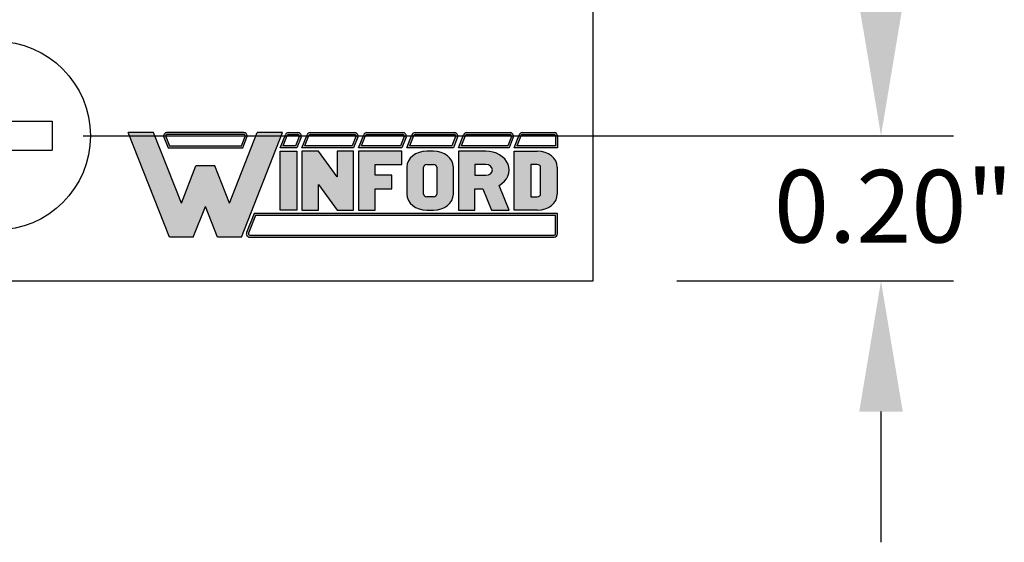
# Model space of a CAD drawing. Extents: x -3.79 to 2.66, y 62.44 to 66.9.
# Drawn here: x 0.35 to 1.7, y 64.24 to 64.96 of the extents above; entities that cross this region are included whole.
import ezdxf

# ---------------------------------------------------------------- set-up
doc = ezdxf.new("R2010")
doc.units = 0
doc.header["$MEASUREMENT"] = 0
doc.layers.get('0').update_dxf_attribs({"linetype": 'CONTINUOUS'})

# ---------------------------------------------------------------- blocks, each defined once
blk = doc.blocks.new('INFORD')
for points in [[(0, 0), (0, 5.499999999999996), (1.25, 5.499999999999996), (1.25, 0)], [(4.267605022587009, 5.499999999999996), (4.267605022587009, 3.105769893736337), (2.875000000000001, 5.499999999999996), (1.625, 5.499999999999996), (1.625, 0), (2.875, 0), (2.875, 2.39423010626366), (4.267605022587009, 0), (5.517605022587009, -8.881784197001252e-16), (5.517605022587009, 5.499999999999996)], [(7.142605022587009, -1.77635683940025e-15), (7.142605022587009, 1.999999999999996), (8.392605022587007, 1.999999999999996), (8.39260502258701, 3.249999999999996), (7.142605022587009, 3.249999999999996), (7.142605022587009, 4.249999999999996), (9.14260502258701, 4.249999999999996), (9.142605022587007, 5.499999999999996), (5.892605022587009, 5.499999999999996), (5.892605022587009, -1.77635683940025e-15)]]:
    blk.add_lwpolyline(points, close=True)
for points in [[(13.01760502258701, 3.999999999999996, 0.4142135623730951), (11.51760502258701, 5.499999999999996), (11.01760502258701, 5.499999999999996, 0.4142135623730951), (9.51760502258701, 3.999999999999996), (9.51760502258701, 1.499999999999998, 0.4142135623730951), (11.01760502258701, -1.77635683940025e-15), (11.51760502258701, -8.881784197001252e-16, 0.4142135623730951), (13.01760502258701, 1.499999999999998)], [(14.64260502258701, -1.77635683940025e-15), (14.64260502258701, 1.999999999999996), (15.2373799922882, 1.999999999999996), (15.89020032305463, -1.77635683940025e-15), (17.20510502258701, -1.77635683940025e-15), (16.45081072765669, 2.310878688611798, 0.7353878158500693), (15.45510502258701, 5.499999999999996), (13.39260502258701, 5.499999999999996), (13.39260502258701, -1.77635683940025e-15)], [(20.83010502258701, 1.499999999999998, -0.4142135623730951), (19.33010502258701, -1.77635683940025e-15), (17.58010502258701, -1.77635683940025e-15), (17.58010502258701, 5.499999999999996), (19.33010502258701, 5.499999999999996, -0.4142135623730951), (20.83010502258701, 3.999999999999996)], [(11.01760502258701, 4.249999999999996), (11.51760502258701, 4.249999999999996, -0.4142135623730951), (11.76760502258701, 3.999999999999996), (11.76760502258701, 1.499999999999998, -0.4142135623730951), (11.51760502258701, 1.249999999999998), (11.01760502258701, 1.249999999999998, -0.4142135623730951), (10.76760502258701, 1.499999999999998), (10.76760502258701, 3.999999999999996, -0.4142135623730951)], [(15.45510502258701, 3.249999999999996, 1), (15.45510502258701, 4.249999999999996), (14.64260502258701, 4.249999999999996), (14.64260502258701, 3.249999999999996)], [(18.83010502258701, 1.249999999999998), (19.33010502258701, 1.249999999999998, 0.4142135623730953), (19.58010502258701, 1.499999999999998), (19.58010502258701, 3.999999999999996, 0.4142135623730948), (19.33010502258701, 4.249999999999996), (18.83010502258701, 4.249999999999996)]]:
    blk.add_lwpolyline(points, format="xyb", close=True)
blk = doc.blocks.new('WINFORD-OUTLINE')
blk.add_hatch(color=256).paths.add_polyline_path([(-1.95247321186823, 9.689446212629715), (-3.344517166970252, 9.689446212629717), (-4.427432385207308, 6.939446212629719), (-6.484001738050038, 12.16198406700075), (-8.364798701016975, 12.16198406700076), (-5.314045008440987, 4.414773100437891), (-3.540819761973633, 4.414773100437893), (-2.648495189419242, 6.680779278206277), (-1.756170616864852, 4.41477310043789), (0.01705462960250245, 4.414773100437891), (3.067808322178491, 12.16198406700076), (1.187011359211557, 12.16198406700076), (-0.869557993631173, 6.939446212629717)])
h = blk.add_hatch(color=256)
h.paths.add_polyline_path([(0.1948792407661593, 12.16198406700076), (-5.491869619604643, 12.16198406700076, 0.5288801183047518), (-5.724483776589379, 11.82038355406397), (-5.415990966953062, 11.03698406700075), (0.1190005881145808, 11.03698406700075), (0.4274933977508955, 11.82038355406397, 0.528880118304758)])
h.paths.add_polyline_path([(0.1948792407661593, 12.01198406700075, -0.5288801183047546), (0.2879249035600502, 11.87534386182605), (0.01685752267319884, 11.18698406700076), (-5.31384790151168, 11.18698406700076), (-5.584915282398533, 11.87534386182604, -0.5288801183047506), (-5.491869619604641, 12.01198406700075)], flags=16)
h = blk.add_hatch(color=256)
h.paths.add_polyline_path([(4.206203834613488, 12.16198406700075), (3.512403754890407, 12.16198406700075, 0.3081470391659163), (3.279789597905669, 12.00358457993753), (2.899154541391127, 11.03698406700076), (4.130325181961911, 11.03698406700075), (4.438817991598224, 11.82038355406397, 0.5288801183047492)])
h.paths.add_polyline_path([(4.20620383461349, 12.01198406700075, -0.5288801183047441), (4.299249497407379, 11.87534386182604), (4.028182116520529, 11.18698406700075), (3.119433812458373, 11.18698406700076), (3.419358092096516, 11.94862427217546, -0.3081470391659115), (3.512403754890407, 12.01198406700075)], flags=16)
h.paths.add_polyline_path([(8.409523842102708, 12.16198406700076), (5.112925587632416, 12.16198406700076, 0.3081470391659162), (4.88031143064768, 12.00358457993754), (4.499676374133138, 11.03698406700075), (8.33364518945113, 11.03698406700075), (8.642137999087442, 11.82038355406397, 0.5288801183047516)])
h.paths.add_polyline_path([(8.409523842102708, 12.01198406700075, -0.52888011830473), (8.502569504896595, 11.87534386182604), (8.231502124009744, 11.18698406700076), (4.719955645200386, 11.18698406700076), (5.019879924838525, 11.94862427217546, -0.3081470391659165), (5.112925587632416, 12.01198406700075)], flags=16)
h.paths.add_polyline_path([(11.97991869975796, 12.16198406700076), (9.316245595121632, 12.16198406700075, 0.3081470391659146), (9.083631438136898, 12.00358457993754), (8.702996381622352, 11.03698406700075), (11.90404004710638, 11.03698406700075), (12.21253285674269, 11.82038355406397, 0.5288801183047516)])
h.paths.add_polyline_path([(11.97991869975796, 12.01198406700075, -0.5288801183047259), (12.07296436255185, 11.87534386182604), (11.801896981665, 11.18698406700076), (8.923275652689608, 11.18698406700076), (9.223199932327745, 11.94862427217546, -0.308147039165925), (9.316245595121636, 12.01198406700075)], flags=16)
h.paths.add_polyline_path([(15.79654768552736, 12.16198406700076), (12.88664045277689, 12.16198406700076, 0.3081470391659162), (12.65402629579215, 12.00358457993754), (12.2733912392776, 11.03698406700074), (15.72066903287579, 11.03698406700075), (16.0291618425121, 11.82038355406397, 0.5288801183047523)])
h.paths.add_polyline_path([(15.79654768552736, 12.01198406700075, -0.5288801183047471), (15.88959334832126, 11.87534386182604), (15.6185259674344, 11.18698406700075), (12.49367051034486, 11.18698406700075), (12.793594789983, 11.94862427217546, -0.3081470391659185), (12.88664045277689, 12.01198406700075)], flags=16)
h.paths.add_polyline_path([(19.92096933143948, 12.16198406700076), (16.70326943854629, 12.16198406700076, 0.3081470391659124), (16.47065528156156, 12.00358457993753), (16.09002022504701, 11.03698406700075), (19.8450906787879, 11.03698406700075), (20.15358348842421, 11.82038355406397, 0.52888011830475)])
h.paths.add_polyline_path([(19.92096933143948, 12.01198406700075, -0.5288801183047273), (20.01401499423337, 11.87534386182604), (19.74294761334652, 11.18698406700075), (16.31029949611426, 11.18698406700076), (16.61022377575241, 11.94862427217546, -0.3081470391659142), (16.7032694385463, 12.01198406700075)], flags=16)
h.paths.add_polyline_path([(23.18897418017762, 12.16198406700076), (20.82769108445841, 12.16198406700076, 0.3081470391659161), (20.59507692747367, 12.00358457993753), (20.21444187095912, 11.03698406700074), (23.43897418017762, 11.03698406700075), (23.43897418017762, 11.91198406700076, 0.4142135623730945)])
h.paths.add_polyline_path([(23.18897418017762, 12.01198406700076, -0.4142135623730961), (23.28897418017762, 11.91198406700076), (23.28897418017762, 11.18698406700075), (20.43472114202638, 11.18698406700075), (20.73464542166451, 11.94862427217546, -0.3081470391659182), (20.82769108445841, 12.01198406700075)], flags=16)
h.paths.add_polyline_path([(23.43897418017761, 6.16477310043789), (0.9561824957533585, 6.164773100437891), (0.4015725910631627, 4.756373613374672, 0.5288801183047555), (0.6341867480478989, 4.414773100437885), (23.18897418017761, 4.414773100437884, 0.4142135623730949), (23.43897418017762, 4.664773100437888)])
h.paths.add_polyline_path([(23.28897418017761, 6.014773100437885), (23.28897418017761, 4.664773100437888, -0.4142135623730943), (23.18897418017761, 4.56477310043789), (0.6341867480478989, 4.564773100437891, -0.5288801183047551), (0.541141085254008, 4.7014133056126), (1.05832556119474, 6.014773100437887)], flags=16)
h = blk.add_hatch(color=256)
h.paths.add_polyline_path([(4.130325181961907, 10.78698406700075), (2.899154541391129, 10.78698406700075), (2.899154541391129, 6.414773100437888), (4.130325181961909, 6.414773100437888)])
h.paths.add_polyline_path([(5.730847014703918, 10.78698406700075), (4.49967637413314, 10.78698406700075), (4.49967637413314, 6.414773100437888), (5.730847014703919, 6.414773100437888), (5.73084701470392, 8.318060214452606), (7.102474548880345, 6.414773100437888), (8.333645189451124, 6.414773100437886), (8.333645189451124, 10.78698406700075), (7.102474548880344, 10.78698406700075), (7.102474548880342, 8.88369695298603)])
h.paths.add_polyline_path([(9.934167022193131, 9.79329975641828), (11.90404004710638, 9.793299756418284), (11.90404004710638, 10.78698406700075), (8.702996381622356, 10.78698406700075), (8.702996381622357, 6.414773100437886), (9.934167022193133, 6.414773100437886), (9.934167022193135, 8.004667997369836), (11.16533766276391, 8.004667997369836), (11.16533766276391, 8.998352307952306), (9.934167022193133, 8.998352307952306)])
edge = h.paths.add_edge_path()
edge.add_ellipse((14.24326426419086, 9.594562894301788), major_axis=(-1.47740476868493, 5.995357610531004e-15), ratio=0.8071052686261214, start_angle=180.0000000000003, end_angle=270.0000000000002)
edge.add_line((14.24326426419087, 10.78698406700075), (13.75079600796255, 10.78698406700075))
edge.add_ellipse((13.75079600796254, 9.594562894301788), major_axis=(1.47740476868493, 5.667307852354008e-15), ratio=0.8071052686261214, start_angle=89.99999999999984, end_angle=179.9999999999997)
edge.add_line((12.27339123927761, 9.59456289430177), (12.27339123927761, 7.607194273136843))
edge.add_ellipse((13.75079600796254, 7.60719427313685), major_axis=(-1.47740476868493, 5.995357610531004e-15), ratio=0.8071052686261214, start_angle=2.798888119687895e-13, end_angle=90.00000000000018)
edge.add_line((13.75079600796255, 6.414773100437887), (14.24326426419083, 6.414773100437887))
edge.add_ellipse((14.24326426419086, 7.607194273136851), major_axis=(1.47740476868493, 2.058760512406968e-15), ratio=0.8071052686261216, start_angle=269.9999999999999, end_angle=359.9999999999999)
edge.add_line((15.72066903287579, 7.607194273136855), (15.72066903287578, 9.594562894301813))
edge = h.paths.add_edge_path(flags=16)
edge.add_ellipse((13.75079600796254, 9.594562894301788), major_axis=(0.2462341281141533, 2.337768326754922e-16), ratio=0.8071052686261273, start_angle=89.99999999999989, end_angle=179.9999999999999, ccw=False)
edge.add_line((13.75079600796253, 9.793299756418282), (14.24326426419083, 9.793299756418282))
edge.add_ellipse((14.24326426419086, 9.594562894301788), major_axis=(-0.2462341281141533, 2.884517923716588e-16), ratio=0.8071052686261273, start_angle=180.0000000000001, end_angle=270.00000000000006, ccw=False)
edge.add_line((14.48949839230501, 9.594562894301786), (14.48949839230501, 7.607194273136853))
edge.add_ellipse((14.24326426419086, 7.60719427313685), major_axis=(0.2462341281141533, 3.842324172622496e-15), ratio=0.8071052686261273, start_angle=269.9999999999992, end_angle=359.99999999999886, ccw=False)
edge.add_line((14.24326426419085, 7.408457411020355), (13.75079600796253, 7.408457411020355))
edge.add_ellipse((13.75079600796254, 7.60719427313685), major_axis=(-0.2462341281141534, 3.78764921292633e-15), ratio=0.8071052686261272, start_angle=1.0800249583553523e-12, end_angle=90.00000000000068, ccw=False)
edge.add_line((13.50456187984839, 7.607194273136844), (13.50456187984839, 9.594562894301793))
edge = h.paths.add_edge_path()
edge.add_ellipse((18.12145178198881, 9.395826032185294), major_axis=(-1.723638896799088, 1.055389572357779e-16), ratio=0.8071052686261202, start_angle=124.6787585792351, end_angle=270)
edge.add_line((18.1214517819888, 10.78698406700075), (16.09002022504702, 10.78698406700075))
edge.add_line((16.09002022504702, 10.78698406700075), (16.09002022504702, 6.414773100437887))
edge.add_line((16.09002022504702, 6.414773100437887), (17.3211908656178, 6.414773100437886))
edge.add_line((17.3211908656178, 6.414773100437886), (17.3211908656178, 8.004667997369836))
edge.add_line((17.3211908656178, 8.004667997369836), (17.90700644997179, 8.004667997369836))
edge.add_line((17.90700644997179, 8.004667997369836), (18.54999302981766, 6.414773100437887))
edge.add_line((18.54999302981766, 6.414773100437887), (19.84509067878789, 6.414773100437884))
edge.add_line((19.84509067878789, 6.414773100437884), (19.1021586865733, 8.251800217664238))
edge = h.paths.add_edge_path(flags=16)
edge.add_line((17.3211908656178, 9.793299756418282), (18.12145178198879, 9.793299756418282))
edge.add_ellipse((18.12145178198881, 9.395826032185294), major_axis=(0.4924682562283103, 1.030904641066107e-14), ratio=0.8071052686261215, start_angle=269.999999999999, end_angle=449.999999999999, ccw=False)
edge.add_line((18.12145178198882, 8.998352307952306), (17.3211908656178, 8.998352307952308))
edge.add_line((17.3211908656178, 8.998352307952308), (17.3211908656178, 9.793299756418282))
edge = h.paths.add_edge_path()
edge.add_ellipse((21.93808076775821, 9.594562894301788), major_axis=(1.477404768684934, 8.947805434124046e-15), ratio=0.8071052686261199, start_angle=-4.325554366790383e-13, end_angle=89.99999999999972)
edge.add_line((21.93808076775818, 10.78698406700075), (20.21444187095912, 10.78698406700075))
edge.add_line((20.21444187095912, 10.78698406700075), (20.21444187095912, 6.414773100437886))
edge.add_line((20.21444187095912, 6.414773100437886), (21.93808076775823, 6.414773100437885))
edge.add_ellipse((21.93808076775821, 7.60719427313685), major_axis=(-1.477404768684934, 1.32124522904251e-14), ratio=0.8071052686261194, start_angle=90.0000000000004, end_angle=180.0000000000006)
edge.add_line((23.41548553644315, 7.607194273136866), (23.41548553644315, 9.594562894301797))
edge = h.paths.add_edge_path(flags=16)
edge.add_line((21.44561251152991, 9.793299756418282), (21.93808076775821, 9.793299756418282))
edge.add_ellipse((21.93808076775821, 9.594562894301788), major_axis=(0.2462341281141569, 1.477731611185606e-14), ratio=0.8071052686261158, start_angle=-4.320099833421409e-12, end_angle=89.99999999999733, ccw=False)
edge.add_line((22.18431489587237, 9.594562894301772), (22.18431489587237, 7.607194273136861))
edge.add_ellipse((21.93808076775821, 7.607194273136852), major_axis=(-0.246234128114157, 1.31917422806672e-14), ratio=0.8071052686261229, start_angle=90.00000000000239, end_angle=180.0000000000032, ccw=False)
edge.add_line((21.93808076775822, 7.408457411020356), (21.4456125115299, 7.408457411020355))
edge.add_line((21.4456125115299, 7.408457411020355), (21.44561251152991, 9.793299756418282))
for p, q in [((-5.314045008440986, 4.414773100437891), (-8.364798701016976, 12.16198406700076)), ((-6.484001738050039, 12.16198406700075), (-8.364798701016976, 12.16198406700076)), ((-6.654240180452335, 12.16198406700076), (-7.199381507266297, 12.16198406700076)), ((-4.427432385207309, 6.939446212629719), (-6.484001738050039, 12.16198406700075)), ((-5.724483776589378, 11.82038355406397), (-5.415990966953062, 11.03698406700075)), ((-5.584915282398533, 11.87534386182604), (-5.31384790151168, 11.18698406700076)), ((0.1948792407661587, 12.16198406700076), (-5.491869619604642, 12.16198406700076)), ((0.1948792407661587, 12.01198406700075), (-5.491869619604642, 12.01198406700075)), ((-0.869557993631173, 6.939446212629719), (1.187011359211557, 12.16198406700076)), ((0.01685752267319876, 11.18698406700076), (0.2879249035600496, 11.87534386182604)), ((0.01705462960250236, 4.414773100437891), (3.06780832217849, 12.16198406700075)), ((0.1190005881145813, 11.03698406700075), (0.4274933977508951, 11.82038355406397)), ((3.06780832217849, 12.16198406700075), (1.187011359211557, 12.16198406700076)), ((2.899154541391126, 11.03698406700075), (3.27978959790567, 12.00358457993754)), ((3.119433812458373, 11.18698406700076), (3.419358092096515, 11.94862427217546)), ((3.512403754890406, 12.16198406700075), (4.206203834613488, 12.16198406700075)), ((3.512403754890406, 12.01198406700075), (4.206203834613488, 12.01198406700075)), ((4.29924949740738, 11.87534386182604), (4.028182116520528, 11.18698406700075)), ((4.438817991598225, 11.82038355406397), (4.13032518196191, 11.03698406700075)), ((4.499676374133137, 11.03698406700075), (4.88031143064768, 12.00358457993754)), ((4.719955645200384, 11.18698406700076), (5.019879924838525, 11.94862427217546)), ((5.112925587632415, 12.16198406700076), (8.409523842102704, 12.16198406700076)), ((5.112925587632415, 12.01198406700075), (8.409523842102704, 12.01198406700075)), ((8.502569504896595, 11.87534386182604), (8.231502124009742, 11.18698406700076)), ((8.642137999087442, 11.82038355406397), (8.333645189451126, 11.03698406700075)), ((8.702996381622352, 11.03698406700075), (9.083631438136896, 12.00358457993754)), ((8.923275652689602, 11.18698406700076), (9.223199932327743, 11.94862427217546)), ((9.316245595121632, 12.16198406700075), (11.97991869975796, 12.16198406700076)), ((9.316245595121632, 12.01198406700075), (11.97991869975796, 12.01198406700075)), ((12.07296436255185, 11.87534386182604), (11.801896981665, 11.18698406700076)), ((12.21253285674269, 11.82038355406397), (11.90404004710638, 11.03698406700075)), ((12.2733912392776, 11.03698406700074), (12.65402629579215, 12.00358457993754)), ((12.49367051034485, 11.18698406700075), (12.793594789983, 11.94862427217546)), ((12.88664045277689, 12.16198406700076), (15.79654768552737, 12.16198406700076)), ((12.88664045277689, 12.01198406700075), (15.79654768552737, 12.01198406700075)), ((15.88959334832126, 11.87534386182604), (15.61852596743441, 11.18698406700076)), ((16.0291618425121, 11.82038355406397), (15.72066903287579, 11.03698406700075)), ((16.09002022504701, 11.03698406700075), (16.47065528156156, 12.00358457993754)), ((16.31029949611426, 11.18698406700076), (16.61022377575241, 11.94862427217546)), ((16.7032694385463, 12.16198406700076), (19.92096933143948, 12.16198406700076)), ((16.7032694385463, 12.01198406700075), (19.92096933143948, 12.01198406700075)), ((20.01401499423337, 11.87534386182604), (19.74294761334652, 11.18698406700075)), ((20.15358348842421, 11.82038355406397), (19.8450906787879, 11.03698406700075)), ((20.21444187095912, 11.03698406700074), (20.59507692747367, 12.00358457993754)), ((20.43472114202637, 11.18698406700075), (20.73464542166451, 11.94862427217546)), ((20.8276910844584, 12.16198406700076), (23.18897418017762, 12.16198406700076)), ((20.8276910844584, 12.01198406700075), (23.18897418017762, 12.01198406700076)), ((23.28897418017762, 11.91198406700076), (23.28897418017761, 11.18698406700075)), ((23.43897418017762, 11.91198406700076), (23.43897418017762, 11.03698406700075)), ((-5.415990966953062, 11.03698406700075), (0.1190005881145813, 11.03698406700075)), ((-5.31384790151168, 11.18698406700076), (0.01685752267319876, 11.18698406700076)), ((4.13032518196191, 11.03698406700075), (2.899154541391126, 11.03698406700075)), ((4.028182116520528, 11.18698406700075), (3.119433812458373, 11.18698406700076)), ((8.333645189451126, 11.03698406700075), (4.499676374133137, 11.03698406700075)), ((8.231502124009742, 11.18698406700076), (4.719955645200384, 11.18698406700076)), ((11.90404004710638, 11.03698406700075), (8.702996381622352, 11.03698406700075)), ((11.801896981665, 11.18698406700076), (8.923275652689602, 11.18698406700076)), ((15.72066903287579, 11.03698406700075), (12.2733912392776, 11.03698406700074)), ((15.61852596743441, 11.18698406700076), (12.49367051034485, 11.18698406700075)), ((19.8450906787879, 11.03698406700075), (16.09002022504701, 11.03698406700075)), ((19.74294761334652, 11.18698406700075), (16.31029949611426, 11.18698406700076)), ((23.43897418017762, 11.03698406700075), (20.21444187095912, 11.03698406700074)), ((23.28897418017761, 11.18698406700075), (20.43472114202637, 11.18698406700075)), ((-4.427432385207309, 6.939446212629719), (-3.344517166970252, 9.689446212629717)), ((-1.95247321186823, 9.689446212629715), (-3.344517166970251, 9.689446212629717)), ((-0.8695579936311735, 6.939446212629719), (-1.95247321186823, 9.689446212629715)), ((-3.540819761973633, 4.414773100437892), (-2.648495189419242, 6.680779278206276)), ((-1.756170616864852, 4.414773100437891), (-2.648495189419242, 6.680779278206276)), ((0.9561824957533566, 6.164773100437891), (0.4015725910631633, 4.756373613374671)), ((1.058325561194738, 6.014773100437886), (0.5411410852540088, 4.7014133056126)), ((23.43897418017762, 6.16477310043789), (0.9561824957533566, 6.164773100437891)), ((23.28897418017761, 6.014773100437885), (1.058325561194738, 6.014773100437886)), ((23.28897418017761, 4.664773100437888), (23.28897418017761, 6.014773100437885)), ((23.43897418017762, 4.664773100437888), (23.43897418017762, 6.16477310043789)), ((-3.540819761973633, 4.414773100437892), (-5.314045008440986, 4.414773100437891)), ((0.01705462960250236, 4.414773100437891), (-1.756170616864852, 4.414773100437891)), ((0.6341867480478995, 4.564773100437891), (23.18897418017761, 4.56477310043789)), ((0.6341867480478995, 4.414773100437885), (23.18897418017761, 4.414773100437884))]:
    blk.add_line(p, q)
for centre, radius, start, end in [((-5.491869619604643, 11.91198406700076), 0.2500000000000036, 89.99999999999972, 201.4938928621484), ((-5.491869619604643, 11.91198406700076), 0.09999999999999787, 89.99999999999972, 201.4938928621484), ((0.194879240766159, 11.91198406700076), 0.2500000000000026, 338.5061071378517, 90.0000000000001), ((0.194879240766159, 11.91198406700076), 0.09999999999999692, 338.5061071378517, 90.0000000000001), ((3.512403754890406, 11.91198406700075), 0.2500000000000028, 90, 158.5061071378517), ((3.512403754890406, 11.91198406700075), 0.09999999999999712, 90, 158.5061071378517), ((4.206203834613488, 11.91198406700075), 0.2500000000000036, 338.506107137853, 90), ((4.206203834613488, 11.91198406700075), 0.09999999999999787, 338.506107137853, 90), ((5.112925587632416, 11.91198406700075), 0.2500000000000028, 90.00000000000031, 158.5061071378517), ((5.112925587632416, 11.91198406700075), 0.09999999999999712, 90.00000000000031, 158.5061071378517), ((8.409523842102706, 11.91198406700075), 0.2500000000000036, 338.5061071378511, 90.00000000000058), ((8.409523842102706, 11.91198406700075), 0.09999999999999787, 338.5061071378511, 90.00000000000058), ((9.316245595121632, 11.91198406700075), 0.2500000000000026, 90, 158.5061071378511), ((9.316245595121632, 11.91198406700075), 0.09999999999999692, 90, 158.5061071378511), ((11.97991869975796, 11.91198406700075), 0.2500000000000036, 338.5061071378511, 90.00000000000058), ((11.97991869975796, 11.91198406700075), 0.09999999999999787, 338.5061071378511, 90.00000000000058), ((12.88664045277689, 11.91198406700075), 0.2500000000000037, 90, 158.5061071378518), ((12.88664045277689, 11.91198406700075), 0.09999999999999795, 90, 158.5061071378518), ((15.79654768552736, 11.91198406700075), 0.2500000000000036, 338.5061071378523, 89.99999999999942), ((15.79654768552736, 11.91198406700075), 0.09999999999999787, 338.5061071378523, 89.99999999999942), ((16.7032694385463, 11.91198406700075), 0.2500000000000043, 90, 158.5061071378513), ((16.7032694385463, 11.91198406700075), 0.09999999999999859, 90, 158.5061071378513), ((19.92096933143948, 11.91198406700075), 0.2500000000000036, 338.5061071378514, 90.00000000000117), ((19.92096933143948, 11.91198406700075), 0.09999999999999787, 338.5061071378514, 90.00000000000117), ((20.82769108445841, 11.91198406700075), 0.2500000000000069, 90.00000000000117, 158.5061071378523), ((20.82769108445841, 11.91198406700075), 0.1000000000000013, 90.00000000000117, 158.5061071378523), ((23.18897418017762, 11.91198406700076), 0.2500000000000018, 359.9999999999994, 90.00000000000117), ((23.18897418017762, 11.91198406700076), 0.09999999999999609, 359.9999999999994, 90.00000000000117), ((0.6341867480478995, 4.664773100437888), 0.2500000000000027, 158.5061071378517, 270), ((0.6341867480478995, 4.664773100437888), 0.09999999999999701, 158.5061071378517, 270), ((23.18897418017761, 4.664773100437888), 0.09999999999999787, 270, 0), ((23.18897418017761, 4.664773100437888), 0.2500000000000036, 270, 0)]:
    blk.add_arc(centre, radius, start, end)
at = {"xscale": 0.9849365124566223, "yscale": 0.794947448465976, "zscale": 0.9849365124566223}
blk.add_blockref('INFORD', (2.899154541391129, 6.414773100437888), dxfattribs=at)
blk = doc.blocks.new('WINFORD_LOGO')
at = {"xscale": 0.02364258425795242, "yscale": 0.02364258425795242, "zscale": 0.02364258425795242}
blk.add_blockref('WINFORD-OUTLINE', (7.434159308669568, 4.896202736174426), dxfattribs=at)
blk = doc.blocks.new('SCREW_6_PANHEAD_TOP')
for p, q in [((0.1391629509793226, 0.004050953130248836), (0.1391629509793209, 0.06155095313024894)), ((0.1391629509793217, 0.06155095313024805), (0.1791629509793209, 0.06155095313024894)), ((0.1791629509793209, 0.004050953130248836), (0.1791629509793209, 0.06155095313024894)), ((0.08166295097932164, -0.0359490468697512), (0.08166295097932075, 0.004050953130247947)), ((0.1391629509793226, 0.004050953130248836), (0.08166295097932075, 0.004050953130247947)), ((0.1791629509793209, 0.004050953130248836), (0.2366629509793219, 0.004050953130247947)), ((0.236662950979321, 0.004050953130247059), (0.2366629509793219, -0.03594904686975209)), ((0.1391629509793217, -0.0359490468697512), (0.08166295097932075, -0.03594904686975209)), ((0.1391629509793217, -0.0359490468697512), (0.1391629509793217, -0.0934490468697513)), ((0.1791629509793209, -0.0359490468697512), (0.1791629509793218, -0.0934490468697513)), ((0.1791629509793209, -0.0359490468697512), (0.2366629509793219, -0.03594904686975209)), ((0.1791629509793209, -0.09344904686975042), (0.1391629509793217, -0.0934490468697513))]:
    blk.add_line(p, q)
blk.add_circle((0.1591629509793213, -0.01594904686975163), 0.129999999999999)

msp = doc.modelspace()

# ---------------------------------------------------------------- linework, layer by layer
for p, q in [((1.137802797253948, 64.59934118172716), (1.137802797253948, 66.09934118172716)), ((0.4353027972539482, 64.79934118172716), (1.63415075935526, 64.79934118172716)), ((0.4353027972539482, 64.79934118172716), (1.63415075935526, 64.79934118172716)), ((-1.487197202746052, 64.59934118172716), (1.137802797253948, 64.59934118172716)), ((1.253157761308484, 64.59934118172716), (1.63415075935526, 64.59934118172716)), ((1.53415075935526, 64.41934118172715), (1.53415075935526, 64.23934118172714))]:
    msp.add_line(p, q)
for points in [[(1.50415075935526, 64.97934118172716), (1.56415075935526, 64.97934118172716), (1.53415075935526, 64.79934118172716)], [(1.50415075935526, 64.97934118172716), (1.56415075935526, 64.97934118172716), (1.53415075935526, 64.79934118172716)], [(1.56415075935526, 64.41934118172715), (1.50415075935526, 64.41934118172715), (1.53415075935526, 64.59934118172716)]]:
    msp.add_solid(points)

# ---------------------------------------------------------------- block references
msp.add_blockref('SCREW_6_PANHEAD_TOP', (0.1561398462746268, 64.81529022859691))
at = {"xscale": 0.7865390650829793, "yscale": 0.7865390650829793, "zscale": 0.7865390650829793}
msp.add_blockref('WINFORD_LOGO', (-5.194413686183008, 60.72651733928679), dxfattribs=at)

# ---------------------------------------------------------------- texts
at = {"insert": (1.551541082259785, 64.70227167088836), "char_height": 0.1, "attachment_point": 5}
msp.add_mtext('\\A1;0.20"', dxfattribs=at)

doc.saveas('drawing.dxf')
